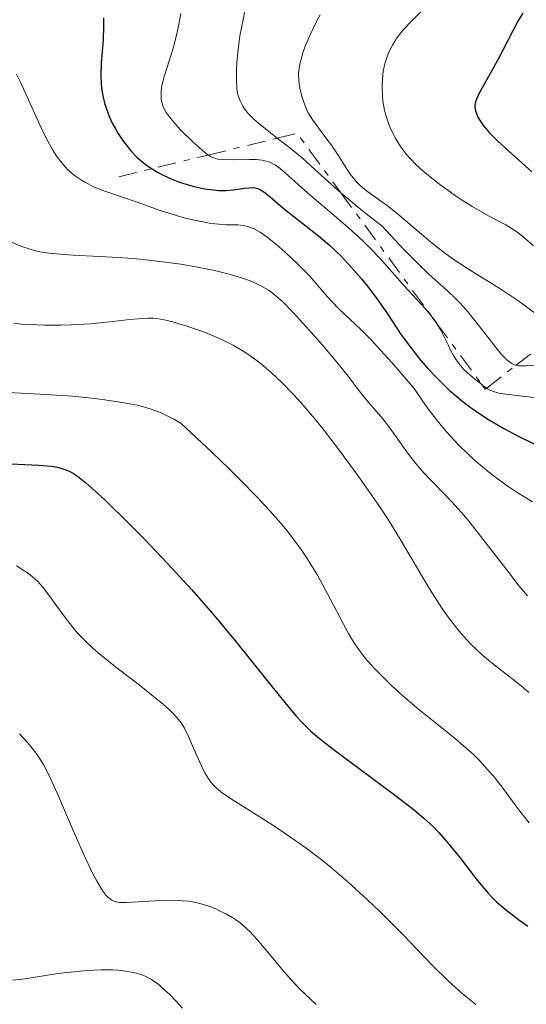
# Model space of a CAD drawing. Units: metres. Extents: x 671624 to 675109, y 4756027 to 4758363.
# Drawn here: x 672632 to 672676, y 4756975 to 4757060 of the extents above; entities that cross this region are included whole.
import ezdxf

# ---------------------------------------------------------------- set-up
doc = ezdxf.new("R2010")
doc.units = ezdxf.units.M
doc.header["$MEASUREMENT"] = 0
doc.linetypes.add('DGN Style 7', pattern=[3.4798438602180486, 1.565929737098122, -0.6959687720436097, 0.5219765790327072, -0.6959687720436097])
for name, color, linetype, lineweight in [('Curva de nivel directora', 30, 'Continuous', 30), ('Curva de nivel intermedia', 30, 'Continuous', 0), ('Escarpado', 30, 'DGN Style 7', 0)]:
    doc.layers.add(name, color=color, linetype=linetype, lineweight=lineweight)

msp = doc.modelspace()

# ---------------------------------------------------------------- linework, layer by layer
at = {"layer": 'Curva de nivel directora', "color": 30, "linetype": 'Continuous', "lineweight": 30, "flags": 128}
for points, elevation in [([(672639.3799999991, 4757060.140000002), (672639.3999999993, 4757059.460000001), (672639.3500000001, 4757058.26), (672639.2000000003, 4757056.279999999), (672639.169999999, 4757055.2), (672639.1899999991, 4757054.470000002), (672639.2299999995, 4757054.109999999), (672639.2999999986, 4757053.58), (672639.4100000004, 4757053.060000001), (672639.4999999999, 4757052.720000002), (672639.7199999989, 4757052.070000002), (672639.8399999996, 4757051.750000001), (672640.119999999, 4757051.15), (672640.4199999986, 4757050.58), (672640.6299999986, 4757050.230000001), (672641.0599999999, 4757049.580000001), (672641.5400000005, 4757048.95), (672641.7699999985, 4757048.670000001), (672642.2499999991, 4757048.160000003), (672642.5899999988, 4757047.859999999), (672642.8199999991, 4757047.67), (672643.2999999997, 4757047.320000002), (672644.1, 4757046.82), (672644.5400000003, 4757046.59), (672645.2199999996, 4757046.279999999), (672645.9399999994, 4757046), (672646.3099999982, 4757045.87), (672647.0700000003, 4757045.650000001), (672648.0899999996, 4757045.430000001), (672648.5900000003, 4757045.360000002), (672649.3100000002, 4757045.289999999), (672649.6399999986, 4757045.28), (672649.9600000004, 4757045.289999999), (672650.5599999995, 4757045.33), (672651.5499999997, 4757045.480000001), (672651.9499999997, 4757045.52), (672652.2899999997, 4757045.530000002), (672652.4399999992, 4757045.510000001), (672652.73, 4757045.430000001), (672652.9099999988, 4757045.350000001), (672653.2699999985, 4757045.119999999), (672653.7400000001, 4757044.730000001), (672654.6199999986, 4757043.960000002), (672655.2499999988, 4757043.45), (672656.029999999, 4757042.850000001), (672657.2400000005, 4757041.900000001), (672657.8899999986, 4757041.380000004), (672658.8799999988, 4757040.53), (672659.3599999994, 4757040.080000001), (672659.8400000001, 4757039.619999999), (672660.7499999997, 4757038.66), (672661.599999999, 4757037.680000001), (672662.1199999999, 4757037.039999999), (672663.0399999986, 4757035.810000002), (672663.8900000001, 4757034.580000001), (672664.9699999997, 4757032.949999999), (672665.6200000001, 4757032.050000001), (672666.2999999997, 4757031.150000002), (672666.6900000008, 4757030.680000001), (672667.3199999989, 4757029.940000001), (672668.0199999985, 4757029.2), (672668.3899999995, 4757028.82), (672669.1799999987, 4757028.070000002), (672669.5999999987, 4757027.700000001), (672670.2499999992, 4757027.16), (672670.9399999998, 4757026.640000002), (672671.4200000004, 4757026.300000002), (672672.3899999983, 4757025.66), (672673.8500000001, 4757024.790000001), (672674.7799999999, 4757024.29), (672675.379999999, 4757023.980000001), (672676.4699999997, 4757023.470000001)], 1850), ([(672675.4900000007, 4757060.550000001), (672675.0700000006, 4757059.86), (672673.3400000005, 4757056.520000001), (672671.7299999989, 4757053.670000002), (672671.4899999998, 4757053.140000002), (672671.4099999992, 4757052.92), (672671.3699999991, 4757052.609999999), (672671.3699999991, 4757052.460000002), (672671.4200000004, 4757052.140000001), (672671.5199999989, 4757051.82), (672671.5999999993, 4757051.65), (672671.7600000004, 4757051.36), (672672.1099999989, 4757050.850000001), (672672.6299999997, 4757050.250000002), (672672.9600000004, 4757049.9), (672673.3499999995, 4757049.520000001), (672674.2500000002, 4757048.7), (672676.2799999998, 4757046.900000001)], 1875), ([(672630.2100000004, 4757021.800000002), (672633.8299999991, 4757021.619999999), (672634.9199999999, 4757021.529999999), (672635.4299999997, 4757021.449999999), (672635.7200000001, 4757021.370000001), (672636.2399999987, 4757021.189999999), (672636.5999999986, 4757021.02), (672636.7999999997, 4757020.900000001), (672637.1599999996, 4757020.670000001), (672637.8799999994, 4757020.11), (672638.8799999985, 4757019.230000001), (672639.5099999988, 4757018.630000001), (672641.659999999, 4757016.529999999), (672642.9100000008, 4757015.250000001), (672644.9299999991, 4757013.130000002), (672646.980000001, 4757010.890000002), (672647.9800000001, 4757009.760000002), (672648.9399999991, 4757008.640000002), (672650.7400000006, 4757006.470000001), (672653.7899999993, 4757002.670000001), (672654.9899999996, 4757001.180000001), (672655.9699999986, 4757000.020000001), (672656.4, 4756999.550000001), (672657.2400000005, 4756998.730000001), (672657.8199999994, 4756998.220000001), (672658.2300000007, 4756997.890000001), (672659.1699999995, 4756997.160000001), (672661.1599999988, 4756995.680000001), (672664.1000000002, 4756993.510000002), (672665.419999999, 4756992.500000001), (672665.989999999, 4756992.050000002), (672666.9799999992, 4756991.220000001), (672667.7900000005, 4756990.470000002), (672668.2599999999, 4756989.980000002), (672669.1299999994, 4756989.000000001), (672670.0900000005, 4756987.800000001), (672671.3499999989, 4756986.150000001), (672671.9599999991, 4756985.390000001), (672672.5, 4756984.760000001), (672672.7900000006, 4756984.460000001), (672673.26, 4756984.000000001), (672674.1099999994, 4756983.27), (672675.2299999992, 4756982.420000001), (672675.9199999998, 4756981.939999999)], 1825)]:
    msp.add_lwpolyline(points, dxfattribs=dict(at, elevation=elevation))
at = {"layer": 'Curva de nivel intermedia', "color": 30, "linetype": 'Continuous', "lineweight": 0, "flags": 128}
for points, elevation in [([(672667.2100000017, 4757061.15), (672665.8800000016, 4757059.829999999), (672665.2400000002, 4757059.17), (672664.9899999998, 4757058.869999998), (672664.6600000013, 4757058.449999998), (672664.5200000005, 4757058.230000001), (672664.2600000012, 4757057.8), (672663.9400000017, 4757057.140000001), (672663.8000000007, 4757056.779999998), (672663.6200000019, 4757056.189999999), (672663.480000001, 4757055.550000001), (672663.4299999997, 4757055.210000001), (672663.3800000005, 4757054.480000001), (672663.3700000015, 4757054.149999999), (672663.4000000006, 4757053.470000001), (672663.4499999997, 4757052.960000001), (672663.5800000017, 4757052.21), (672663.6700000011, 4757051.850000001), (672663.7699999994, 4757051.499999999), (672664.0100000009, 4757050.83), (672664.2900000003, 4757050.210000001), (672664.5100000014, 4757049.810000001), (672664.9699999997, 4757049.08), (672665.4800000016, 4757048.380000001), (672665.7800000011, 4757048.039999999), (672666.2800000019, 4757047.520000001), (672666.8800000009, 4757046.970000001), (672667.2300000017, 4757046.680000001), (672668.4499999998, 4757045.720000001), (672669.6600000013, 4757044.849999999), (672670.2699999993, 4757044.440000001), (672671.1400000011, 4757043.890000001), (672672.280000001, 4757043.230000001), (672673.5100000004, 4757042.59), (672674.0300000011, 4757042.31), (672674.6700000004, 4757041.930000001), (672674.980000001, 4757041.710000001), (672675.4900000007, 4757041.319999999), (672676.4100000015, 4757040.52)], 1870), ([(672646.0500000011, 4757060.509999999), (672645.8800000013, 4757059.599999999), (672645.7600000005, 4757059.029999999), (672645.5000000013, 4757057.960000001), (672645.3600000005, 4757057.439999999), (672645.0800000011, 4757056.519999999), (672644.6200000006, 4757055.109999998), (672644.4599999997, 4757054.560000001), (672644.4000000015, 4757054.3), (672644.3400000012, 4757053.83), (672644.3400000012, 4757053.400000001), (672644.3600000013, 4757053.140000001), (672644.4800000021, 4757052.649999999), (672644.6600000008, 4757052.21), (672644.7800000015, 4757051.99), (672645.0300000019, 4757051.640000001), (672645.5599999994, 4757051.019999999), (672646.030000001, 4757050.509999999), (672647.1200000017, 4757049.429999999), (672647.8900000007, 4757048.74), (672648.3984612639, 4757048.337068432)], 1855), ([(672651.570000002, 4757060.720000001), (672651.4000000021, 4757059.99), (672651.1400000006, 4757058.609999998), (672650.9500000007, 4757057.16), (672650.8800000013, 4757056.279999999), (672650.8400000011, 4757055.739999999), (672650.8300000001, 4757054.82), (672650.8700000001, 4757054.060000001), (672650.9300000005, 4757053.67), (672650.990000001, 4757053.430000001), (672651.1500000019, 4757052.999999999), (672651.3799999999, 4757052.55), (672651.5400000009, 4757052.310000001), (672651.8500000014, 4757051.91), (672652.2900000017, 4757051.460000001), (672652.5599999999, 4757051.21), (672653.6200000017, 4757050.359999998), (672654.3545810026, 4757049.793095097)], 1860), ([(672658.0499999997, 4757060.399999999), (672657.7099999998, 4757059.769999999), (672657.1399999999, 4757058.619999998), (672656.7199999996, 4757057.609999999), (672656.5499999998, 4757057.140000001), (672656.370000001, 4757056.49), (672656.2999999995, 4757056.179999999), (672656.2100000001, 4757055.59), (672656.1900000023, 4757055.31)], 1865), ([(672631.9000000001, 4757055.29), (672632.2100000009, 4757054.659999999), (672632.800000001, 4757053.390000001), (672633.9000000006, 4757050.939999999), (672634.4500000007, 4757049.8), (672635.0200000005, 4757048.759999999), (672635.3200000002, 4757048.289999999), (672635.7900000017, 4757047.649999999), (672636.3000000013, 4757047.100000001), (672636.6499999999, 4757046.77), (672636.9000000004, 4757046.579999999), (672637.400000001, 4757046.219999999), (672637.780000001, 4757045.989999999), (672638.560000001, 4757045.59), (672639.3400000011, 4757045.27), (672640.8400000009, 4757044.76)], 1845), ([(672656.1900000023, 4757055.31), (672656.2000000012, 4757054.78), (672656.2600000014, 4757054.269999998), (672656.3200000018, 4757053.939999999), (672656.4900000016, 4757053.31), (672656.6900000006, 4757052.71), (672656.8100000012, 4757052.42), (672657.0199999993, 4757051.98), (672657.4100000004, 4757051.329999999), (672657.890000001, 4757050.67), (672658.6300000007, 4757049.710000001), (672659.0199999998, 4757049.179999999), (672659.5899999996, 4757048.31), (672660.3200000006, 4757047.17), (672660.6600000003, 4757046.659999999), (672661.150000002, 4757046.05), (672661.4800000006, 4757045.71), (672661.7100000008, 4757045.509999999), (672662.2300000016, 4757045.100000001), (672663.8000000007, 4757043.990000002), (672664.8400000001, 4757043.159999999), (672667.5500000013, 4757040.849999998), (672668.6199999999, 4757040.01), (672669.1800000007, 4757039.599999999), (672669.7599999997, 4757039.199999998), (672670.9600000001, 4757038.430000001)], 1865), ([(672654.3545810026, 4757049.793095097), (672655.4600000012, 4757048.939999999), (672656.5000000006, 4757048.079999999), (672657.5900000014, 4757047.09), (672659.3000000013, 4757045.54), (672659.824482757, 4757045.086120693)], 1860), ([(672648.3984612639, 4757048.337068432), (672648.4200000004, 4757048.32), (672648.6600000019, 4757048.180000001), (672649.0199999994, 4757048.029999999), (672649.2200000007, 4757047.989999999), (672649.6800000012, 4757047.939999999), (672650.5800000018, 4757047.929999999), (672651.9200000007, 4757047.949999999), (672652.5399999998, 4757047.939999999), (672653.0600000008, 4757047.88), (672653.2900000009, 4757047.84), (672653.7100000011, 4757047.71), (672653.9700000006, 4757047.59), (672654.1300000013, 4757047.5), (672654.4500000009, 4757047.279999998), (672655.040000001, 4757046.789999999), (672656.1500000019, 4757045.789999999), (672656.9400000009, 4757045.090000001), (672660.2100000011, 4757042.300000001), (672661.350000001, 4757041.289999999)], 1855), ([(672640.8400000009, 4757044.76), (672642.3600000008, 4757044.239999999), (672644.1900000015, 4757043.589999998), (672645.1000000011, 4757043.3), (672646.3200000017, 4757042.939999998), (672646.9299999997, 4757042.789999999), (672647.8100000002, 4757042.599999999), (672648.6200000015, 4757042.449999998), (672648.9900000005, 4757042.399999999), (672649.9500000015, 4757042.33), (672650.9700000008, 4757042.31), (672651.42, 4757042.259999999), (672651.8200000002, 4757042.17), (672652.0300000003, 4757042.100000001), (672652.35, 4757041.970000001), (672652.8700000007, 4757041.680000001), (672653.4600000008, 4757041.279999999), (672653.7800000004, 4757041.029999999), (672654.5100000014, 4757040.430000001), (672655.0299999998, 4757039.980000001), (672656.0700000015, 4757039), (672657.1399999999, 4757037.909999999), (672657.9900000015, 4757036.930000001), (672658.670000001, 4757036.119999998), (672659.0399999998, 4757035.709999999), (672659.67, 4757035.060000001), (672661.5099999997, 4757033.329999999), (672662.4300000005, 4757032.41), (672662.9600000002, 4757031.84), (672664.2099999997, 4757030.470000001), (672664.9299999995, 4757029.649999999), (672666.140000001, 4757028.230000001), (672666.920000001, 4757027.07), (672667.4400000018, 4757026.349999999), (672668.4600000011, 4757025.05), (672668.9600000017, 4757024.470000001), (672669.9299999997, 4757023.4), (672670.8700000006, 4757022.48), (672671.4600000007, 4757021.939999999), (672672.5700000017, 4757021.02), (672673.1300000005, 4757020.579999999), (672674.1400000006, 4757019.849999999), (672675.0000000012, 4757019.279999998), (672676.3300000011, 4757018.470000001)], 1845), ([(672659.824482757, 4757045.086120693), (672660.3400000007, 4757044.640000002), (672661.5499999998, 4757043.640000001), (672662.2300000016, 4757043.099999999), (672663.3500000014, 4757042.24), (672664.5000000005, 4757040.989999999), (672665.190000001, 4757040.26), (672666.3900000014, 4757039.050000001), (672667.4000000015, 4757038.09), (672668.9999999999, 4757036.640000001), (672669.6600000013, 4757036.009999999), (672669.980000001, 4757035.689999999), (672670.4600000017, 4757035.180000001), (672671.3700000013, 4757034.09), (672672.9900000017, 4757031.999999999), (672673.6399999999, 4757031.199999999), (672673.9100000004, 4757030.890000001), (672674.0800000003, 4757030.73), (672674.4000000021, 4757030.470000001), (672674.5400000009, 4757030.380000001), (672674.8300000012, 4757030.249999999), (672674.9175968734, 4757030.231876507)], 1860), ([(672631.3400000014, 4757040.869999998), (672632.4400000012, 4757040.42), (672633.1699999998, 4757040.189999999), (672633.7599999999, 4757040.039999999), (672634.0999999996, 4757039.980000001), (672634.6699999997, 4757039.890000001), (672635.3100000012, 4757039.82), (672636.7700000008, 4757039.699999999), (672640.1700000004, 4757039.529999999), (672641.9400000006, 4757039.42), (672642.8000000013, 4757039.34), (672644.4700000009, 4757039.149999999), (672646.0500000011, 4757038.930000001), (672647.0300000003, 4757038.760000001), (672648.8200000006, 4757038.409999999), (672649.9800000006, 4757038.13), (672650.5100000004, 4757037.989999999), (672651.4500000014, 4757037.689999999), (672652.0100000001, 4757037.490000002), (672652.360000001, 4757037.350000001), (672652.9800000002, 4757037.050000001), (672653.5900000003, 4757036.689999999), (672653.8800000009, 4757036.489999999), (672654.440000002, 4757036.039999999), (672654.8300000009, 4757035.680000001), (672655.7100000017, 4757034.769999999), (672657.3800000013, 4757032.940000001), (672658.2700000008, 4757031.930000001), (672659.4900000013, 4757030.49), (672660.4400000012, 4757029.289999999), (672661.4000000001, 4757028.019999999), (672661.8300000015, 4757027.470000001), (672662.4999999999, 4757026.699999999), (672663.4400000009, 4757025.609999998), (672663.9400000017, 4757024.980000001), (672664.7300000006, 4757023.87), (672665.4900000005, 4757022.779999999)], 1840), ([(672661.350000001, 4757041.289999999), (672661.8700000017, 4757040.789999999), (672662.3500000001, 4757040.32), (672663.2100000007, 4757039.42), (672665.2699999993, 4757037.06), (672667.0900000009, 4757035.109999998), (672667.6050632807, 4757034.495886089)], 1855), ([(672670.9600000001, 4757038.430000001), (672673.5999999997, 4757036.779999998), (672675.0500000004, 4757035.81), (672675.8000000014, 4757035.27), (672677.3300000003, 4757034.119999998), (672680.1800000002, 4757031.92), (672681.3200000002, 4757031.08), (672681.7900000017, 4757030.759999999), (672682.070000001, 4757030.59), (672682.5600000005, 4757030.329999999), (672682.7700000008, 4757030.24), (672683.1700000007, 4757030.119999999), (672683.5400000019, 4757030.079999999), (672683.780000001, 4757030.07), (672684.3200000019, 4757030.119999999), (672685.0300000005, 4757030.220000001), (672685.4852350765, 4757030.278470559)], 1865), ([(672631.6600000011, 4757033.850000001), (672632.3200000004, 4757033.779999998), (672632.990000001, 4757033.74), (672634.35, 4757033.689999999), (672635.7100000011, 4757033.689999999), (672636.6000000008, 4757033.710000001), (672638.2700000005, 4757033.81), (672639.9100000011, 4757033.960000002), (672641.6700000003, 4757034.16), (672642.3600000008, 4757034.240000002), (672643.2100000002, 4757034.289999999)], 1835), ([(672643.2100000002, 4757034.289999999), (672643.6799999997, 4757034.279999999), (672643.9900000002, 4757034.25), (672644.6200000006, 4757034.140000001), (672645.3600000005, 4757033.970000001), (672645.8000000007, 4757033.84), (672646.5600000008, 4757033.600000001), (672647.9900000013, 4757033.099999999), (672649.0300000006, 4757032.689999999), (672649.6100000017, 4757032.429999998), (672650.5400000016, 4757031.960000001), (672651.5600000009, 4757031.349999999), (672652.0900000005, 4757030.989999998), (672652.8400000016, 4757030.439999999), (672653.2300000006, 4757030.130000001), (672653.8200000006, 4757029.619999998), (672654.7500000005, 4757028.749999999), (672655.7200000006, 4757027.75), (672656.3799999999, 4757027.019999999), (672657.7200000011, 4757025.439999999), (672658.3899999993, 4757024.599999999), (672659.7200000016, 4757022.890000001), (672660.9800000021, 4757021.17), (672661.78, 4757020.060000001), (672663.2000000017, 4757017.980000001), (672663.8900000001, 4757016.939999999), (672665.03, 4757015.119999999), (672667.4700000009, 4757010.98), (672668.1600000015, 4757009.869999998), (672668.5300000004, 4757009.320000002), (672669.1000000003, 4757008.51), (672669.7000000017, 4757007.73), (672670.01, 4757007.340000001), (672670.6600000005, 4757006.599999999), (672670.9900000013, 4757006.240000002), (672671.520000001, 4757005.720000001), (672672.0599999997, 4757005.239999999), (672673.1700000007, 4757004.32), (672674.6500000004, 4757003.179999999), (672675.35, 4757002.62), (672676.0000000005, 4757002.039999999)], 1835), ([(672667.6097349196, 4757034.489805248), (672667.8500000008, 4757034.179999999), (672668.060000001, 4757033.880000001), (672668.0705966625, 4757033.862243431)], 1855), ([(672668.0705966625, 4757033.862243431), (672668.4299999997, 4757033.26), (672668.7300000016, 4757032.67), (672669.0800000002, 4757031.930000001), (672669.2400000012, 4757031.599999999), (672669.5600000008, 4757031.009999999), (672669.7199999995, 4757030.75), (672669.980000001, 4757030.390000001), (672670.4200000013, 4757029.88), (672670.9600000001, 4757029.369999998), (672671.3300000011, 4757029.050000001), (672671.9627290216, 4757028.564618832)], 1855), ([(672674.9175968734, 4757030.231876507), (672675.1200000019, 4757030.189999999), (672675.3200000008, 4757030.169999998), (672675.77, 4757030.189999999), (672677.1000000001, 4757030.279999998), (672677.850000001, 4757030.279999998), (672678.3700000019, 4757030.24), (672678.630000001, 4757030.199999999), (672679.010000001, 4757030.119999999), (672679.3799999999, 4757029.999999999), (672680.1100000008, 4757029.679999999), (672680.4632178048, 4757029.501067297)], 1860), ([(672631.1900000017, 4757027.890000001), (672633.9499999998, 4757027.75), (672635.3400000001, 4757027.67), (672636.7400000016, 4757027.56), (672638.6000000013, 4757027.369999997), (672639.4999999999, 4757027.260000001), (672641.3500000006, 4757026.980000001), (672642.3000000005, 4757026.789999999), (672642.7499999999, 4757026.689999999), (672643.4100000013, 4757026.489999999), (672644.0700000008, 4757026.25), (672644.4100000005, 4757026.109999999), (672645.1100000001, 4757025.759999999), (672645.4900000001, 4757025.56), (672646.0800000002, 4757025.210000001), (672648.7100000011, 4757022.759999999), (672650.2000000018, 4757021.319999999), (672651.1000000003, 4757020.430000001), (672652.6600000006, 4757018.829999999), (672653.6500000008, 4757017.759999999), (672654.2300000018, 4757017.109999998), (672655.2199999999, 4757015.930000001), (672655.64, 4757015.4), (672656.3500000008, 4757014.439999999), (672656.9299999997, 4757013.599999999), (672657.2500000016, 4757013.08), (672657.8000000014, 4757012.15), (672658.9100000003, 4757010.11), (672660.020000001, 4757007.98), (672660.4800000014, 4757007.140000001), (672660.9100000006, 4757006.399999999), (672661.1299999997, 4757006.070000002), (672661.5900000001, 4757005.439999999), (672661.9200000009, 4757005.019999998), (672662.700000001, 4757004.150000001), (672663.6599999999, 4757003.160000001), (672664.2200000009, 4757002.630000001), (672665.1399999995, 4757001.779999999), (672666.1500000021, 4757000.900000001), (672666.6799999997, 4757000.460000001), (672667.8200000018, 4756999.550000001), (672669.3799999997, 4756998.310000001), (672670.1399999997, 4756997.67), (672671.2400000016, 4756996.699999999), (672671.7500000012, 4756996.199999998), (672672.2300000018, 4756995.689999999), (672673.1000000013, 4756994.67), (672673.8800000013, 4756993.659999999), (672674.7900000011, 4756992.409999999), (672675.2200000002, 4756991.84), (672675.77, 4756991.149999999), (672676.0400000005, 4756990.840000001)], 1830), ([(672671.9627290216, 4757028.564618832), (672672.0599999997, 4757028.49), (672672.3884126301, 4757028.260111161)], 1855), ([(672672.3884126301, 4757028.260111161), (672672.4599999997, 4757028.21), (672672.660000001, 4757028.099999999), (672672.9699999995, 4757027.96), (672673.3300000015, 4757027.849999999), (672673.5400000017, 4757027.810000001), (672674.2900000004, 4757027.699999998), (672675.4400000017, 4757027.58), (672676.0200000005, 4757027.5), (672678.2800000003, 4757027.079999999), (672679.2600000014, 4757026.970000001), (672679.8700000016, 4757026.859999998), (672680.6500000019, 4757026.659999999), (672681.120000001, 4757026.51), (672681.6500000008, 4757026.330000001), (672682.6997177299, 4757025.920788003)], 1855), ([(672665.4900000005, 4757022.779999999), (672665.9000000019, 4757022.229999999), (672666.5600000012, 4757021.42), (672666.9099999998, 4757021.02), (672667.6600000008, 4757020.239999999), (672668.7899999997, 4757019.100000001), (672669.400000002, 4757018.449999999), (672670.4200000013, 4757017.31), (672670.9600000001, 4757016.659999999), (672672.0900000011, 4757015.239999999), (672674.2800000014, 4757012.390000001), (672675.1799999999, 4757011.220000001), (672675.890000001, 4757010.369999999)], 1840), ([(672631.9000000001, 4757012.970000001), (672632.630000001, 4757012.509999998), (672632.9300000007, 4757012.289999999), (672633.4400000002, 4757011.88), (672633.7300000008, 4757011.599999999), (672634.2800000008, 4757010.98), (672634.9199999999, 4757010.13), (672635.8200000008, 4757008.859999998), (672636.2800000012, 4757008.239999999), (672636.8900000014, 4757007.470000001), (672637.2300000011, 4757007.079999999), (672637.8000000011, 4757006.489999999), (672638.5099999997, 4757005.829999999), (672638.9299999998, 4757005.470000001), (672640.4299999997, 4757004.260000001), (672642.5900000011, 4757002.59), (672643.520000001, 4757001.859999999), (672644.5500000013, 4757001.02), (672645.0300000019, 4757000.59), (672645.28, 4757000.349999999), (672645.6700000011, 4756999.939999999), (672645.9800000018, 4756999.56), (672646.1300000015, 4756999.350000001), (672646.3500000007, 4756998.99), (672646.7100000004, 4756998.270000001), (672647.1500000008, 4756997.269999999), (672647.8100000002, 4756995.800000001), (672648.120000001, 4756995.140000001), (672648.3900000014, 4756994.66), (672648.5400000011, 4756994.439999999), (672648.7900000014, 4756994.130000001), (672649.110000001, 4756993.82), (672649.3000000011, 4756993.659999999), (672649.640000001, 4756993.390000001), (672650.5400000016, 4756992.779999998), (672651.7900000011, 4756991.989999999), (672653.8699999999, 4756990.670000001), (672655.0299999998, 4756989.91), (672656.8400000003, 4756988.640000001), (672657.7600000012, 4756987.960000002), (672658.6599999998, 4756987.249999999)], 1820), ([(672632.1600000017, 4756998.489999999), (672632.8700000002, 4756997.720000001), (672633.2500000002, 4756997.26), (672633.4700000016, 4756996.969999999), (672633.8700000016, 4756996.399999999), (672634.2400000005, 4756995.789999999), (672634.4500000007, 4756995.409999999), (672634.8000000014, 4756994.689999999), (672635.5300000003, 4756993.08)], 1815), ([(672635.5300000003, 4756993.08), (672636.1800000007, 4756991.569999999), (672637.1799999997, 4756989.26), (672637.6900000017, 4756988.109999999), (672638.4200000003, 4756986.56), (672638.750000001, 4756985.909999999), (672639.1500000011, 4756985.220000001), (672639.3300000001, 4756984.939999999), (672639.5900000016, 4756984.609999998), (672639.7600000014, 4756984.430000001), (672639.8700000008, 4756984.329999999), (672640.11, 4756984.180000001), (672640.2300000007, 4756984.119999999), (672640.480000001, 4756984.029999999), (672640.7600000005, 4756983.980000001), (672640.9600000017, 4756983.970000001), (672641.4100000008, 4756983.960000001), (672642.8300000002, 4756984.05), (672644.3200000012, 4756984.140000001), (672645.0800000011, 4756984.159999999), (672645.8299999998, 4756984.15), (672646.1900000019, 4756984.119999999), (672646.7100000004, 4756984.07), (672647.0500000003, 4756984.01), (672647.6800000007, 4756983.88), (672647.9800000001, 4756983.8), (672648.5400000011, 4756983.609999999), (672649.0700000009, 4756983.410000001), (672649.3900000005, 4756983.259999999), (672649.9900000017, 4756982.960000002), (672650.5300000005, 4756982.640000001), (672650.7800000008, 4756982.480000001), (672651.1500000019, 4756982.21), (672651.7000000017, 4756981.739999998), (672651.99, 4756981.460000002), (672652.6000000002, 4756980.8), (672653.6799999998, 4756979.52), (672654.7700000006, 4756978.199999998), (672655.3499999995, 4756977.53), (672656.2700000004, 4756976.54), (672656.7400000021, 4756976.07), (672657.7000000009, 4756975.17)], 1815), ([(672658.6599999998, 4756987.249999999), (672659.260000001, 4756986.759999999), (672660.4300000002, 4756985.749999999), (672662.1199999999, 4756984.210000001), (672663.1900000006, 4756983.179999998), (672665.1500000008, 4756981.210000001), (672667.7100000001, 4756978.529999999), (672669.0500000011, 4756977.230000001), (672670.0300000003, 4756976.34), (672670.570000001, 4756975.88), (672671.4500000017, 4756975.17)], 1820), ([(672629.9199999998, 4756977.13), (672632.4500000001, 4756977.36), (672635.4699999997, 4756977.839999998), (672637.1200000015, 4756978.029999998), (672637.9700000009, 4756978.100000001), (672639.2000000003, 4756978.16), (672640.2000000017, 4756978.16), (672640.6599999999, 4756978.130000001), (672641.3200000015, 4756978.06), (672641.9400000006, 4756977.949999998), (672642.2400000001, 4756977.880000001), (672642.7699999999, 4756977.720000001), (672643.0400000003, 4756977.600000001), (672643.4699999995, 4756977.369999999), (672643.9400000012, 4756977.05), (672644.2000000004, 4756976.849999998), (672644.7700000004, 4756976.34), (672645.0900000001, 4756976.029999998), (672645.6199999999, 4756975.489999999), (672646.2000000009, 4756974.859999998)], 1810)]:
    msp.add_lwpolyline(points, dxfattribs=dict(at, elevation=elevation))
at = {"layer": 'Curva de nivel intermedia', "color": 30, "linetype": 'Continuous', "lineweight": 0, "extrusion": (0.1020312812265699, -0.1328090820272554, 0.9858759381293076), "elevation": -561309.5159929433, "flags": 128}
msp.add_lwpolyline([(3431526.591114712, 3315330.940805327), (3431526.591114711, 3315330.933027299)], dxfattribs=at)
at = {"layer": 'Escarpado', "color": 30, "linetype": 'DGN Style 7', "lineweight": 0, "extrusion": (-0.52305162864822, -0.5257551875639396, 0.6708192577125761), "elevation": -2851627.044645993, "flags": 128}
msp.add_lwpolyline([(-2878197.196191979, 2581897.399656239), (-2878196.281209515, 2581899.63327729), (-2878189.998687128, 2581898.176198565)], dxfattribs=at)
at = {"layer": 'Escarpado', "color": 30, "linetype": 'DGN Style 7', "lineweight": 0, "extrusion": (-0.6666440200527091, -0.1629670845566654, 0.7273427526820241), "elevation": -1222308.736844598, "flags": 128}
msp.add_lwpolyline([(-4461245.214023786, 1298160.502162602), (-4461245.214023786, 1298168.932172808)], dxfattribs=at)
at = {"layer": 'Escarpado', "color": 30, "linetype": 'DGN Style 7', "lineweight": 0, "extrusion": (-0.6666418788110469, -0.1629665609543894, 0.7273448325422933), "elevation": -1222304.801878419, "flags": 128}
msp.add_lwpolyline([(-4461245.214419089, 1298153.338138337), (-4461245.214419089, 1298164.20583821)], dxfattribs=at)
at = {"layer": 'Escarpado', "color": 30, "linetype": 'DGN Style 7', "lineweight": 0, "extrusion": (0.09919912755742152, -0.1350210347493084, 0.9858645207466756), "elevation": -573736.9706687485, "flags": 128}
msp.add_lwpolyline([(3358618.609370584, 3387101.945296891), (3358618.609370584, 3387088.615700831)], dxfattribs=at)
at = {"layer": 'Escarpado', "color": 30, "linetype": 'DGN Style 7', "lineweight": 0, "extrusion": (0.1020312812265699, -0.1328090820272554, 0.9858759381293076), "elevation": -561309.5159929433, "flags": 128}
msp.add_lwpolyline([(3431526.591114712, 3315330.940805327), (3431526.591114711, 3315330.933027299)], dxfattribs=at)
at = {"layer": 'Escarpado', "color": 30, "linetype": 'DGN Style 7', "lineweight": 0, "extrusion": (0.09915297419348869, -0.135017978031536, 0.9858695823063318), "elevation": -573753.4662100056, "flags": 128}
msp.add_lwpolyline([(3357892.883852127, 3387805.285778168), (3357892.883852127, 3387804.496012398)], dxfattribs=at)
at = {"layer": 'Escarpado', "color": 30, "linetype": 'DGN Style 7', "lineweight": 0, "extrusion": (0.0992009618230989, -0.1350235313196898, 0.9858639942524187), "elevation": -573747.6140422894, "flags": 128}
msp.add_lwpolyline([(3358618.610208384, 3387086.014431468), (3358618.610208384, 3387079.34647402)], dxfattribs=at)
at = {"layer": 'Escarpado', "color": 30, "linetype": 'DGN Style 7', "lineweight": 0, "extrusion": (-0.2988508246692484, -0.7213107894757859, 0.6248191174894769), "elevation": -3631162.433706811, "flags": 128}
msp.add_lwpolyline([(-1199374.062549858, 2908262.863277127), (-1199371.922039354, 2908268.904880665), (-1199368.659522529, 2908265.179965872)], dxfattribs=at)
at = {"layer": 'Escarpado', "color": 30, "linetype": 'DGN Style 7', "lineweight": 0, "extrusion": (-0.5803995226784923, -0.4524825225329897, 0.6770494523125775), "elevation": -2541631.664886279, "flags": 128}
msp.add_lwpolyline([(-3338061.115951926, 2340783.188361156), (-3338061.115951925, 2340787.925040407)], dxfattribs=at)
at = {"layer": 'Escarpado', "color": 30, "linetype": 'DGN Style 7', "lineweight": 0, "extrusion": (-0.5202954728005459, -0.5243579047493109, 0.6740485210355179), "elevation": -2843120.135813982, "flags": 128}
msp.add_lwpolyline([(-2873124.011227513, 2596851.574927839), (-2873123.515215401, 2596851.45945269), (-2873123.494575006, 2596851.699067009)], dxfattribs=at)

doc.saveas('drawing.dxf')
